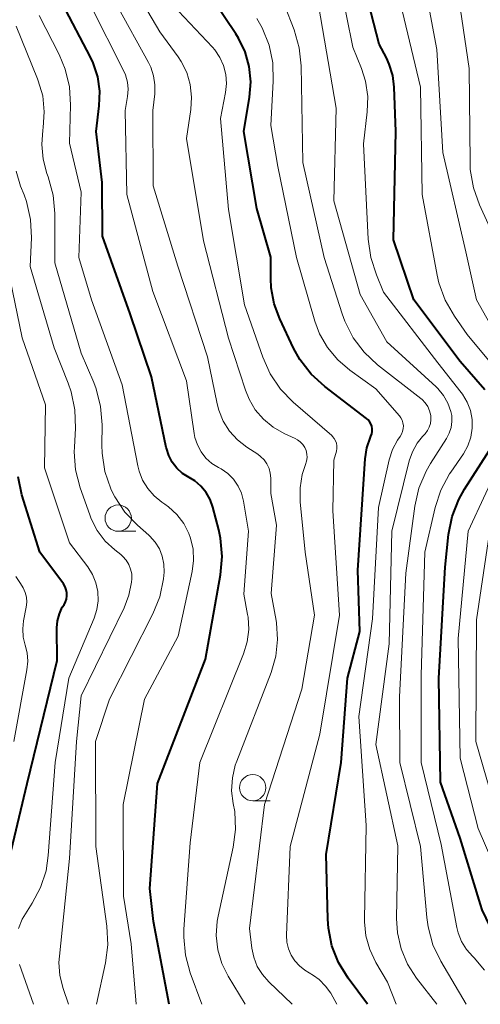
# Model space of a CAD drawing. Units: metres. Extents: x -66000 to -64000, y 16500 to 18000.
# Drawn here: x -65913 to -65869, y 16500 to 16594 of the extents above; entities that cross this region are included whole.
import ezdxf

# ---------------------------------------------------------------- set-up
doc = ezdxf.new("R2010")
doc.units = ezdxf.units.M
for name, color, linetype, lineweight in [('633100_広葉樹林', 7, 'Continuous', 13), ('710100_等高線(計曲線)', 7, 'Continuous', 40), ('710200_等高線(主曲線)', 7, 'Continuous', 13)]:
    doc.layers.add(name, color=color, linetype=linetype, lineweight=lineweight)

msp = doc.modelspace()

# ---------------------------------------------------------------- linework, layer by layer
at = {"layer": '633100_広葉樹林', "linetype": 'Continuous', "lineweight": 13}
for p, q in [((-65903.49, 16544.98), (-65901.823, 16544.98)), ((-65890.71, 16519.35), (-65889.043, 16519.35))]:
    msp.add_line(p, q, dxfattribs=at)
for centre in [(-65903.49, 16546.23), (-65890.71, 16520.6)]:
    msp.add_circle(centre, 1.25, dxfattribs=at)
at = {"layer": '710100_等高線(計曲線)', "linetype": 'Continuous', "lineweight": 40, "flags": 128}
for points, elevation in [([(-65868.64, 16558.42), (-65871, 16561.11), (-65875.4, 16567), (-65877.32, 16572.68), (-65877.12, 16583), (-65877.26, 16587.21), (-65877.4, 16588.32), (-65877.73, 16589.4), (-65878, 16590), (-65878.69, 16591.31), (-65881, 16600.29)], 790), ([(-65879.81, 16500), (-65881.65, 16502.5), (-65882.55, 16503.97), (-65883.18, 16505.57), (-65883.52, 16507.25), (-65883.58, 16508.11), (-65883.74, 16514.26), (-65882.3, 16523), (-65881.7, 16531), (-65880.54, 16535.46), (-65880.72, 16541.28), (-65880.01, 16551.88), (-65879.85, 16552.92), (-65879.51, 16553.92), (-65879.47, 16554.02), (-65879.39, 16554.24), (-65879.35, 16554.48), (-65879.35, 16554.73), (-65879.39, 16554.97), (-65879.47, 16555.2), (-65879.6, 16555.41), (-65879.75, 16555.59), (-65879.89, 16555.71), (-65883.87, 16558.75), (-65885.15, 16559.92), (-65886.22, 16561.31), (-65886.82, 16562.4), (-65888.14, 16565.17), (-65888.68, 16566.62), (-65888.96, 16568.14), (-65889, 16569.01), (-65889, 16571.03), (-65890.33, 16575.67), (-65891.54, 16583), (-65891, 16586.27), (-65890.89, 16587.72), (-65891.03, 16589.17), (-65891.42, 16590.57), (-65892.05, 16591.88), (-65892.31, 16592.29), (-65894.48, 16595.52)], 780), ([(-65898.66, 16500), (-65900.13, 16507.87), (-65900.5, 16511), (-65899.74, 16521), (-65895.18, 16532.82), (-65893.76, 16540.85), (-65893.61, 16542.58), (-65893.76, 16544.32), (-65893.94, 16545.12), (-65894.5, 16547.27), (-65894.76, 16548), (-65895.14, 16548.67), (-65895.63, 16549.27), (-65896.22, 16549.77), (-65896.76, 16550.09), (-65897.37, 16550.48), (-65897.91, 16550.97), (-65898.35, 16551.54), (-65898.69, 16552.18), (-65898.91, 16552.87), (-65898.93, 16552.94), (-65900.32, 16559.68), (-65902.35, 16565.65), (-65904.97, 16573.03), (-65905, 16578.14), (-65905.58, 16583), (-65905.29, 16585.44), (-65905.25, 16586.83), (-65905.44, 16588.2), (-65905.88, 16589.52), (-65906.13, 16590.06), (-65908.81, 16595.19)], 770), ([(-65863.64, 16500), (-65865.72, 16504.28), (-65867.15, 16505.97), (-65868.15, 16507.39), (-65868.89, 16508.97), (-65869.07, 16509.49), (-65871, 16515.8), (-65872.87, 16521.13), (-65873.02, 16531), (-65872.43, 16541.57), (-65872.09, 16544.68), (-65871.75, 16546.39), (-65871.12, 16548.01), (-65870.58, 16548.97), (-65868.2, 16552.7), (-65867.82, 16553.44), (-65867.57, 16554.24)], 790), ([(-65914.74, 16510.2), (-65912.15, 16521), (-65909.3, 16532.7), (-65909.31, 16535.79), (-65909.26, 16536.47), (-65909.08, 16537.13), (-65908.8, 16537.75), (-65908.64, 16538), (-65908.5, 16538.26), (-65908.4, 16538.54), (-65908.36, 16538.83), (-65908.36, 16539.13), (-65908.42, 16539.42), (-65908.53, 16539.7), (-65908.69, 16539.97), (-65910.93, 16543), (-65912.64, 16548.45), (-65913.01, 16550.16)], 760)]:
    msp.add_lwpolyline(points, dxfattribs=dict(at, elevation=elevation))
at = {"layer": '710200_等高線(主曲線)', "linetype": 'Continuous', "lineweight": 13, "flags": 128}
for points, elevation in [([(-65867.19, 16563), (-65869.43, 16567), (-65870.46, 16571.54), (-65872.64, 16581), (-65873.22, 16590.78), (-65875, 16600.28), (-65878.55, 16607.45), (-65880.11, 16609.89), (-65880.79, 16611.17), (-65881.23, 16612.56), (-65881.42, 16614), (-65881.39, 16615.21), (-65881.26, 16616.5), (-65881.06, 16617.56), (-65880.67, 16618.57), (-65880.12, 16619.5), (-65879.42, 16620.31), (-65879, 16620.69), (-65877.79, 16621.51), (-65876.45, 16622.11), (-65875.03, 16622.46), (-65874.43, 16622.53), (-65871, 16622.83), (-65860.4, 16621.6)], 794), ([(-65885.69, 16551.34), (-65885.59, 16551.66), (-65885.55, 16551.99), (-65885.57, 16552.32), (-65885.64, 16552.65), (-65885.77, 16552.96), (-65885.96, 16553.24), (-65886.19, 16553.49), (-65886.46, 16553.69), (-65886.68, 16553.81), (-65887.73, 16554.29), (-65888.77, 16554.87), (-65889.69, 16555.63), (-65890.46, 16556.53), (-65891.06, 16557.55), (-65891.4, 16558.39), (-65893, 16563.33), (-65895.4, 16572.6), (-65897, 16582.34), (-65896.59, 16585.08), (-65896.51, 16586.27), (-65896.65, 16587.45), (-65896.98, 16588.59), (-65897.51, 16589.66), (-65897.79, 16590.08), (-65899.52, 16592.48), (-65903.37, 16599)], 776), ([(-65867, 16571.31), (-65869.15, 16576.01), (-65869.74, 16577.65), (-65870.03, 16579.37), (-65870.06, 16580.09), (-65870.14, 16589), (-65871.54, 16598.46)], 796), ([(-65873.2, 16500), (-65875.14, 16502.5), (-65875.99, 16503.82), (-65876.6, 16505.27), (-65876.95, 16506.8), (-65877.04, 16508.17), (-65876.93, 16515.07), (-65879, 16524.71), (-65877.73, 16534.27), (-65877.49, 16545), (-65875.83, 16551.68), (-65875.52, 16552.55), (-65875.08, 16553.36), (-65874.57, 16554), (-65874.33, 16554.26), (-65874.1, 16554.55), (-65873.93, 16554.87), (-65873.82, 16555.22), (-65873.77, 16555.58), (-65873.78, 16555.95), (-65873.79, 16556), (-65873.9, 16556.43), (-65874.07, 16556.83), (-65874.32, 16557.2), (-65874.62, 16557.52), (-65874.74, 16557.62), (-65878.84, 16560.82), (-65880.12, 16562), (-65881.17, 16563.39), (-65881.96, 16564.95), (-65882.22, 16565.66), (-65883.93, 16571), (-65885.95, 16580.05), (-65886.11, 16589.23), (-65886.29, 16590.96), (-65886.78, 16592.65), (-65888.61, 16597.39)], 784), ([(-65868.68, 16503.24), (-65869.68, 16504.42), (-65869.8, 16504.54), (-65870.39, 16505.21), (-65870.86, 16505.98), (-65871.19, 16506.81), (-65871.31, 16507.31), (-65872.8, 16515.2), (-65874.7, 16523), (-65874.7, 16531.3), (-65874.36, 16543), (-65873.37, 16547.25), (-65872.82, 16548.9), (-65872, 16550.44), (-65871.89, 16550.6), (-65870.69, 16552.36), (-65870.27, 16553.11), (-65869.99, 16553.92), (-65869.85, 16554.77), (-65869.86, 16555.62), (-65870.02, 16556.47), (-65870.33, 16557.27), (-65870.76, 16558.01), (-65870.89, 16558.17), (-65873.11, 16561), (-65878.27, 16567.73), (-65878.96, 16569.37), (-65879.5, 16571.01), (-65879.74, 16572.77), (-65880.17, 16581.83), (-65879.82, 16584.86), (-65879.77, 16586.33), (-65879.99, 16587.78), (-65880.38, 16589), (-65881.19, 16591), (-65882.39, 16597)], 788), ([(-65865.32, 16557.67), (-65870.32, 16563.68), (-65871.55, 16565.45), (-65872.42, 16566.96), (-65873.01, 16568.6), (-65873.18, 16569.33), (-65874.61, 16577), (-65874.78, 16587.22), (-65877, 16596.66)], 792), ([(-65893.7, 16550.91), (-65893.95, 16551.05), (-65894.59, 16551.44), (-65895.15, 16551.94), (-65895.61, 16552.53), (-65895.96, 16553.19), (-65896.2, 16553.9), (-65896.27, 16554.27), (-65897, 16559.29), (-65900.21, 16567.79), (-65902.66, 16577), (-65902.84, 16585), (-65902.61, 16586.31), (-65902.54, 16587.01), (-65902.61, 16587.7), (-65902.79, 16588.37), (-65902.98, 16588.81), (-65906.12, 16595)], 772), ([(-65893.99, 16508.39), (-65892.56, 16514.93), (-65892.34, 16516.62), (-65892.42, 16518.32), (-65892.55, 16519.08), (-65892.71, 16520.3), (-65892.64, 16521.54), (-65892.37, 16522.74), (-65892.23, 16523.13), (-65888.96, 16531.56), (-65888.52, 16533.1), (-65888.34, 16534.69), (-65888.45, 16536.29), (-65888.49, 16536.51), (-65888.94, 16539.06), (-65888.45, 16545.55), (-65889, 16548.56), (-65889, 16550.03), (-65889.04, 16550.5), (-65889.16, 16550.96), (-65889.36, 16551.38), (-65889.63, 16551.77), (-65889.97, 16552.1), (-65890.23, 16552.3), (-65891.27, 16552.98), (-65892.16, 16553.67), (-65892.92, 16554.51), (-65893.51, 16555.46), (-65893.94, 16556.51), (-65894.09, 16557.11), (-65895, 16561.57), (-65897.81, 16570.19), (-65900.18, 16577.82), (-65900.21, 16585), (-65900.02, 16586.58), (-65900, 16587.44), (-65900.13, 16588.3), (-65900.4, 16589.12), (-65900.61, 16589.55), (-65903.63, 16595)], 774), ([(-65884.32, 16525.68), (-65882.45, 16537), (-65883.09, 16546.91), (-65883, 16551.74), (-65882.76, 16552.61), (-65882.71, 16552.86), (-65882.71, 16553.11), (-65882.75, 16553.35), (-65882.83, 16553.59), (-65882.96, 16553.81), (-65883.12, 16554), (-65883.2, 16554.08), (-65886.86, 16557.25), (-65888.07, 16558.5), (-65889.05, 16559.95), (-65889.75, 16561.53), (-65891.49, 16566.51), (-65893, 16575.58), (-65893.76, 16584.24), (-65893.29, 16586.71), (-65893.2, 16587.57), (-65893.27, 16588.43), (-65893.48, 16589.26), (-65893.83, 16590.04), (-65894.32, 16590.76), (-65894.54, 16591.01), (-65898.29, 16595)], 778), ([(-65870.43, 16500), (-65872.84, 16504.1), (-65873.58, 16505.67), (-65874.05, 16507.36), (-65874.17, 16508.26), (-65874.78, 16515), (-65876.72, 16523), (-65876.75, 16529.25), (-65876.16, 16541), (-65875.3, 16547.38), (-65874.91, 16549.08), (-65874.24, 16550.69), (-65873.81, 16551.43), (-65872.29, 16553.8), (-65872.03, 16554.3), (-65871.86, 16554.85), (-65871.78, 16555.41), (-65871.8, 16555.98), (-65871.88, 16556.38), (-65872.16, 16557.17), (-65872.58, 16557.9), (-65873.11, 16558.55), (-65873.29, 16558.72), (-65877.96, 16563), (-65880.5, 16567.5), (-65883, 16576.4), (-65882.78, 16585.22), (-65884.45, 16595)], 786), ([(-65901.77, 16500), (-65902.25, 16505.75), (-65903, 16510.27), (-65903.03, 16519), (-65901, 16529.02), (-65897.79, 16535), (-65896.46, 16541.15), (-65896.32, 16542.21), (-65896.37, 16543.27), (-65896.61, 16544.31), (-65896.77, 16544.76), (-65897.26, 16545.72), (-65897.92, 16546.58), (-65898.71, 16547.31), (-65899.06, 16547.57), (-65899.35, 16547.76), (-65900.07, 16548.34), (-65900.69, 16549.04), (-65901.17, 16549.84), (-65901.51, 16550.71), (-65901.62, 16551.2), (-65903.1, 16558.9), (-65906.02, 16567), (-65907.23, 16571), (-65907, 16577.24), (-65908.12, 16581.88), (-65908.02, 16585.5), (-65908.13, 16587.24), (-65908.53, 16588.93), (-65909.11, 16590.32), (-65911, 16594.01)], 768), ([(-65877.09, 16500), (-65877.89, 16502.11), (-65879.01, 16503.99), (-65879.59, 16505.21), (-65879.96, 16506.5), (-65880.09, 16507.84), (-65880.09, 16508.06), (-65879.93, 16517), (-65880.64, 16527.36), (-65879.34, 16536.66), (-65878.76, 16547.24), (-65877.73, 16551.78), (-65877.42, 16552.75), (-65876.95, 16553.65), (-65876.7, 16554), (-65876.56, 16554.23), (-65876.46, 16554.48), (-65876.4, 16554.75), (-65876.39, 16555.02), (-65876.43, 16555.28), (-65876.51, 16555.54), (-65876.64, 16555.78), (-65876.77, 16555.95), (-65879, 16558.53), (-65881.48, 16560.29), (-65882.63, 16561.27), (-65883.6, 16562.44), (-65884.35, 16563.76), (-65884.8, 16564.96), (-65886.55, 16571), (-65888.33, 16579.67), (-65889, 16583.55), (-65888.76, 16587.77), (-65888.81, 16589.52), (-65889.16, 16591.22), (-65889.8, 16592.84), (-65890.31, 16593.73)], 782), ([(-65905.56, 16500), (-65904.7, 16503.94), (-65904.48, 16505.67), (-65904.57, 16507.43), (-65905.6, 16515), (-65905.64, 16525), (-65904.33, 16529), (-65900.19, 16537.13), (-65899.54, 16538.75), (-65899.18, 16540.45), (-65899.12, 16541.09), (-65899.14, 16541.86), (-65899.3, 16542.6), (-65899.58, 16543.3), (-65899.97, 16543.94), (-65900.47, 16544.51), (-65900.58, 16544.6), (-65901.67, 16545.56), (-65902.86, 16546.8), (-65903.81, 16548.24), (-65904.19, 16549), (-65904.2, 16549.02), (-65904.76, 16550.67), (-65905.02, 16552.4), (-65905.04, 16553.16), (-65905.02, 16555.11), (-65905.16, 16556.85), (-65905.59, 16558.54), (-65905.82, 16559.12), (-65907, 16561.92), (-65909.5, 16570.5), (-65909.51, 16575.21), (-65909.67, 16576.95), (-65910.14, 16578.67), (-65910.26, 16579), (-65910.63, 16580.36), (-65910.76, 16581.77), (-65910.66, 16583.11), (-65910.62, 16583.38), (-65910.51, 16584.88), (-65910.66, 16586.38), (-65911.08, 16587.82), (-65911.15, 16588), (-65913.18, 16593)], 766), ([(-65902.31, 16541.39), (-65902.48, 16541.83), (-65902.73, 16542.24), (-65903.04, 16542.59), (-65903.25, 16542.78), (-65903.8, 16543.2), (-65904.73, 16544.05), (-65905.49, 16545.06), (-65906.06, 16546.17), (-65906.2, 16546.53), (-65907.11, 16549.12), (-65907.54, 16550.81), (-65907.67, 16552.55), (-65907.65, 16552.99), (-65907.55, 16554.8), (-65907.6, 16556.54), (-65907.96, 16558.25), (-65908.24, 16559.05), (-65909.57, 16562.43), (-65911.85, 16570.15), (-65911.74, 16572.89), (-65911.82, 16574.63), (-65912.21, 16576.33), (-65912.43, 16576.97), (-65912.76, 16577.8), (-65913.19, 16579.23)], 764), ([(-65912.95, 16507.2), (-65912.6, 16508.09), (-65912.31, 16508.6), (-65911.66, 16509.61), (-65910.87, 16511.1), (-65910.35, 16512.7), (-65910.14, 16514.15), (-65909.48, 16523), (-65908.19, 16531), (-65905.77, 16536.71), (-65905.51, 16537.53), (-65905.39, 16538.38), (-65905.42, 16539.24), (-65905.6, 16540.08), (-65905.93, 16540.87), (-65906.39, 16541.61), (-65908.12, 16543.88), (-65910.48, 16551), (-65910.41, 16557), (-65912.61, 16563.39), (-65913.99, 16570.01)], 762), ([(-65866.69, 16510.68), (-65869.28, 16516.72), (-65871, 16523.4), (-65871.2, 16534.8), (-65870.25, 16545), (-65865.21, 16555.82)], 792), ([(-65886.96, 16500), (-65889.18, 16502.13), (-65889.79, 16502.82), (-65890.27, 16503.61), (-65890.6, 16504.47), (-65890.78, 16505.33), (-65891, 16507.22), (-65889.58, 16519), (-65886.04, 16529.96), (-65884.85, 16537), (-65885.71, 16543), (-65886.19, 16547.79), (-65886.21, 16549.1), (-65886, 16550.39), (-65885.69, 16551.34)], 776), ([(-65895.55, 16500), (-65896.65, 16502.99), (-65897.11, 16504.67), (-65897.26, 16506.4), (-65897.24, 16507.14), (-65896.66, 16515.34), (-65895.74, 16523), (-65891.58, 16533.34), (-65891.23, 16534.47), (-65891.09, 16535.64), (-65891.15, 16536.82), (-65891.19, 16537.08), (-65891.54, 16539), (-65891.11, 16545), (-65891.59, 16547.84), (-65891.78, 16548.59), (-65892.1, 16549.28), (-65892.53, 16549.92), (-65893.07, 16550.47), (-65893.7, 16550.91)], 772), ([(-65867.2, 16517), (-65869.52, 16525), (-65869.45, 16536.55), (-65867.88, 16547)], 794), ([(-65908.22, 16500), (-65908.73, 16501.5), (-65909.03, 16502.73), (-65909.12, 16503.99), (-65909.08, 16504.58), (-65908.13, 16513.87), (-65907.46, 16525), (-65907, 16529.34), (-65902.93, 16537.7), (-65902.47, 16538.89), (-65902.23, 16540.15), (-65902.2, 16540.45), (-65902.21, 16540.92), (-65902.31, 16541.39)], 764), ([(-65913.42, 16525), (-65912.17, 16531.82), (-65912.09, 16532.62), (-65912.15, 16533.43), (-65912.33, 16534.14), (-65912.52, 16534.91), (-65912.56, 16535.7), (-65912.48, 16536.47), (-65912.22, 16537.75), (-65912.17, 16538.23), (-65912.2, 16538.71), (-65912.32, 16539.17), (-65912.51, 16539.61), (-65912.77, 16540), (-65913.22, 16540.68)], 758), ([(-65882.7, 16500), (-65883.3, 16501.05), (-65883.79, 16501.74), (-65884.4, 16502.35), (-65884.93, 16502.74), (-65885.75, 16503.25), (-65886.27, 16503.65), (-65886.71, 16504.13), (-65887.07, 16504.68), (-65887.32, 16505.29), (-65887.47, 16505.92), (-65887.5, 16506.59), (-65887.15, 16515), (-65884.32, 16525.68)], 778), ([(-65891.42, 16500), (-65893.04, 16502.67), (-65893.64, 16503.89), (-65894.02, 16505.19), (-65894.17, 16506.54), (-65894.09, 16507.9), (-65893.99, 16508.39)], 774), ([(-65911.55, 16500), (-65912.87, 16503.8)], 762)]:
    msp.add_lwpolyline(points, dxfattribs=dict(at, elevation=elevation))

doc.saveas('drawing.dxf')
